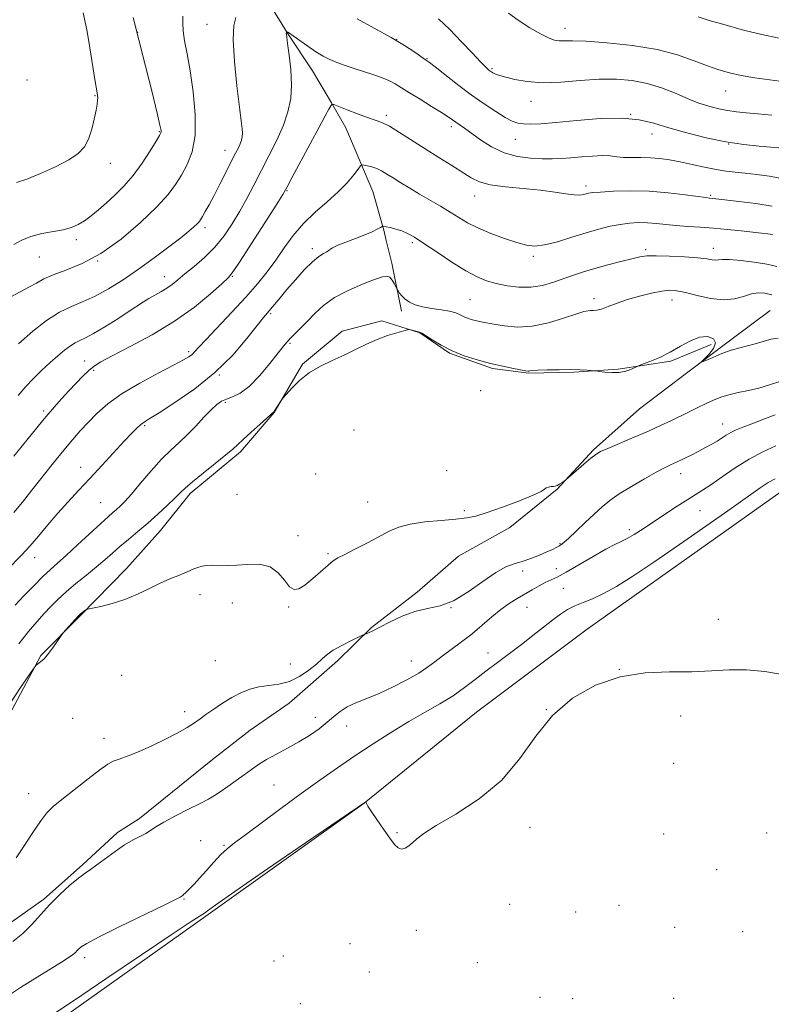
# Model space of a CAD drawing. Extents: x 2064800 to 2067700, y 362300 to 365200.
# Drawn here: x 2066635 to 2066890, y 363005 to 363339 of the extents above; entities that cross this region are included whole.
import ezdxf

# ---------------------------------------------------------------- set-up
doc = ezdxf.new("R2010")
doc.units = 0
doc.header["$MEASUREMENT"] = 0
for name, color, linetype, lineweight in [('DTM HARD BREAKLINE', 7, 'Continuous', 0), ('DTM SPOT ELEVATION', 2, 'Continuous', 13), ('INDEX CONTOUR', 41, 'Continuous', 13), ('INTERMEDIATE CONTOUR', 44, 'Continuous', 0)]:
    doc.layers.add(name, color=color, linetype=linetype, lineweight=lineweight)

msp = doc.modelspace()

# ---------------------------------------------------------------- linework, layer by layer
at = {"layer": 'DTM HARD BREAKLINE'}
for points in [[(2066635.52, 363577.16, 952.95), (2066645.8, 363555.4, 951.75), (2066647.62, 363549.55, 951.69), (2066650.28, 363540.11, 951.33), (2066656.24, 363519.42, 950.96), (2066664.92, 363490, 949.93), (2066670.52, 363473.94, 949.73), (2066679.82, 363459.2, 949.16), (2066688.7, 363445.27, 948.93), (2066705.74, 363413.72, 947.19), (2066707.91, 363406.63, 946.73), (2066710.9, 363391.13, 946.07), (2066711.8, 363376.05, 945.31), (2066714.34, 363358.7, 944.91), (2066719.12, 363345.13, 943.3), (2066726, 363334.05, 941.95), (2066734.42, 363321.28, 941.28), (2066740.88, 363310.45, 940.02), (2066745.75, 363302.02, 939.46), (2066754.84, 363280.42, 936.93), (2066758.63, 363267.39, 935.89), (2066759.39, 363263.9, 934.92), (2066761.26, 363256.14, 934.43), (2066764.53, 363239.97, 933.64)], [(2066889.32, 363240.2, 932.86), (2066877.35, 363231.24, 932.5), (2066861.08, 363218.96, 931.8), (2066845.1, 363206.96, 931.24), (2066829.52, 363193.01, 930.2), (2066817.2, 363179.76, 929.95), (2066801.25, 363166.76, 929.37), (2066783.84, 363157.03, 928.59), (2066769.91, 363144.86, 928.35), (2066754.41, 363132.95, 928.11), (2066742.88, 363121.69, 927.59), (2066726.53, 363107.27, 927.41), (2066713.37, 363098.19, 927.21), (2066700.62, 363088.29, 927.22), (2066675.93, 363068.32, 926.48), (2066668.46, 363063.53, 926.33), (2066656.55, 363052.57, 926.25), (2066643.54, 363041, 926.25), (2066629.94, 363031.4, 926.82), (2066619.69, 363025.32, 926.68), (2066609.3, 363020.15, 926.88), (2066597.98, 363015.75, 926.82)], [(2066869.39, 363228.69, 931.48), (2066855.76, 363223, 931.8), (2066837.93, 363220.29, 932.11), (2066822.89, 363219.34, 931.9), (2066807.63, 363219.01, 931.91), (2066795.4, 363220.59, 931.81), (2066780.85, 363225.74, 931.95), (2066770.8, 363232.62, 931.94), (2066757.85, 363236.7, 932.15), (2066744.49, 363233.15, 932.26), (2066731.1, 363221.97, 932.08), (2066721.49, 363205.72, 931.97), (2066710.02, 363192.36, 931.68), (2066693.01, 363178.24, 931.58), (2066682.94, 363165.77, 931.15), (2066671.48, 363152.89, 930.58), (2066655.87, 363137.02, 929.92), (2066642.44, 363123.46, 930.1), (2066629.7, 363099.4, 929.45)], [(2066999.7, 363225.01, 924.71), (2066989.01, 363218.79, 924.81), (2066976.81, 363213.17, 924.67), (2066965.17, 363209.98, 924.51), (2066954.82, 363209.72, 924.25), (2066941.61, 363209.41, 923.98), (2066893.01, 363178.86, 923.02), (2066827.46, 363132.39, 922.86), (2066789.95, 363104.24, 922.68), (2066751.93, 363073.53, 921.99), (2066699.16, 363035.86, 921.78), (2066644.12, 362996.74, 921.55), (2066596.11, 362961.33, 922.13), (2066589.69, 362953.8, 921.88), (2066585.7, 362943.19, 921.93), (2066583.46, 362936.88, 921.78)]]:
    msp.add_polyline3d(points, dxfattribs=at)
at = {"layer": 'DTM SPOT ELEVATION'}
for p in [(2066698.77, 363336.97, 944.8), (2066819.86, 363335.63, 948.6), (2066675.24, 363334.28, 948), (2066762.94, 363331.88, 944), (2066773.24, 363325.42, 944.1), (2066795.23, 363321.96, 946.2), (2066637.81, 363318.14, 951.8), (2066660.79, 363312.91, 950.1), (2066874.34, 363314.41, 947.2), (2066808.44, 363311, 945.3), (2066759.47, 363306.17, 940.3), (2066842.14, 363306.51, 944), (2066781.43, 363302.33, 941.6), (2066682.63, 363300.66, 948.1), (2066849.36, 363299.88, 943.4), (2066803.1, 363298.04, 943.2), (2066875.26, 363296.54, 944), (2066704.86, 363294.41, 944.7), (2066666.05, 363289.94, 949.4), (2066827.06, 363282.27, 940.4), (2066725.78, 363280.76, 939.9), (2066789.29, 363278.87, 939.3), (2066869.24, 363279.18, 940.2), (2066698.02, 363268.22, 943.6), (2066654.45, 363264.13, 947.6), (2066768.19, 363263.16, 935.7), (2066641.97, 363258.32, 947.1), (2066734.4, 363261.06, 936.4), (2066809.13, 363258.54, 937.7), (2066847.26, 363260.8, 936.3), (2066870.09, 363261.26, 936.6), (2066661.76, 363256.88, 946), (2066684.23, 363251.61, 942.7), (2066707.31, 363251.79, 939.9), (2066787.79, 363243.85, 935), (2066829.72, 363244.15, 934.4), (2066856.15, 363243.77, 933.4), (2066720.23, 363239.13, 935.8), (2066726.84, 363229.12, 933.8), (2066692.5, 363226.27, 938.3), (2066657.33, 363223.04, 940.8), (2066660.31, 363219.95, 939.7), (2066702.91, 363218.41, 936), (2066791.36, 363213, 931.8), (2066704.95, 363209.11, 933.7), (2066643.45, 363206.22, 940.3), (2066873.25, 363201.8, 928.7), (2066677.62, 363201.22, 935.8), (2066748.43, 363199.7, 931.2), (2066656, 363187.1, 936.6), (2066779.85, 363186.04, 930.4), (2066859.05, 363184.96, 927.4), (2066735.47, 363184.83, 930.8), (2066662.79, 363175.17, 935), (2066708.86, 363178.01, 931.4), (2066753.06, 363175.4, 930.9), (2066785.84, 363172.4, 930.3), (2066865.55, 363172.45, 925.1), (2066841.71, 363166.07, 926.4), (2066729.51, 363163.94, 930.4), (2066818.16, 363161.24, 928.1), (2066640.34, 363156.58, 935.4), (2066739.72, 363157.87, 930.2), (2066805.54, 363152.02, 927.7), (2066816.97, 363152.79, 926.9), (2066819.38, 363146.19, 924.8), (2066696.35, 363144.05, 929.4), (2066707.25, 363141.19, 929.3), (2066726.35, 363139.9, 929.9), (2066781.36, 363139.64, 928), (2066807.02, 363139.79, 925), (2066871.83, 363135.72, 922.9), (2066701.5, 363121.69, 928.8), (2066793.83, 363124.34, 924.6), (2066726.91, 363120.52, 928.7), (2066767.89, 363121.54, 926.8), (2066838.26, 363118.76, 922), (2066669.84, 363116.68, 928.7), (2066813.6, 363105.15, 922), (2066653.3, 363102.16, 928.7), (2066691.15, 363104.41, 928.3), (2066735.39, 363102.56, 926.6), (2066859, 363103.03, 921.3), (2066746.04, 363099.56, 925.3), (2066663.89, 363095.47, 928.6), (2066856.69, 363086.92, 920.9), (2066721.41, 363079.64, 925), (2066638.38, 363076.74, 928.7), (2066808.04, 363065.28, 921.6), (2066763.04, 363063.53, 922.1), (2066853.28, 363063.07, 921.3), (2066888.13, 363063.38, 921.3), (2066696.61, 363060.79, 924.8), (2066704.47, 363059.17, 924.2), (2066871.29, 363050.96, 921.2), (2066690.93, 363041.04, 923.9), (2066801.2, 363039.27, 921.4), (2066838.19, 363038.95, 920.7), (2066823.54, 363036.7, 921.6), (2066769.58, 363030.41, 921.6), (2066856.99, 363031.47, 921), (2066880.08, 363030.02, 920.4), (2066747.09, 363025.94, 921), (2066724.51, 363021.76, 921.2), (2066657.34, 363021.2, 923.6), (2066721.38, 363020.07, 921.7), (2066790.28, 363019.46, 921.2), (2066753.64, 363016.39, 921.4), (2066730.36, 363005.67, 921.4), (2066811.44, 363007.76, 921), (2066822.5, 363007.28, 921), (2066856.71, 363007.46, 920.2)]:
    msp.add_point(p, dxfattribs=at)
at = {"layer": 'INDEX CONTOUR'}
for points in [[(2066634.232, 363283.492, 950), (2066637.712, 363284.639, 950), (2066642.3589, 363286.485, 950), (2066647.44, 363288.787, 950), (2066651.959, 363291.156, 950), (2066655.157, 363293.327, 950), (2066657.235, 363295.55, 950), (2066658.634, 363298.206, 950), (2066659.721, 363301.501, 950), (2066660.569, 363304.968, 950), (2066661.1731, 363307.967, 950), (2066661.541, 363310.019, 950), (2066661.718, 363311.295, 950), (2066661.758, 363312.124, 950), (2066661.69, 363312.927, 950), (2066661.441, 363314.479, 950), (2066660.913, 363317.645, 950), (2066659.058, 363329.042, 950), (2066658.12, 363334.552, 950), (2066657.414, 363338.29, 950), (2066656.868, 363340.878, 950)], [(2066864.923, 363339.531, 950), (2066868.725, 363338.345, 950), (2066874.0959, 363336.783, 950), (2066880.3441, 363335.078, 950), (2066886.5119, 363333.548, 950), (2066891.88, 363332.426, 950), (2066896.681, 363331.612, 950), (2066901.385, 363330.922, 950), (2066906.438, 363330.235, 950), (2066912.193, 363329.683, 950), (2066918.98, 363329.461, 950), (2066926.836, 363329.686, 950), (2066934.63, 363330.1729, 950), (2066940.937, 363330.657, 950), (2066944.722, 363330.9331, 950), (2066946.497, 363331.031, 950), (2066947.486, 363331.036, 950), (2066947.672, 363331.048, 950), (2066947.794, 363331.095, 950), (2066947.912, 363331.189, 950), (2066948.769, 363332.248, 950), (2066955.135, 363340.33, 950)], [(2066633.315, 363190.875, 940), (2066637.72, 363196.2599, 940), (2066643.049, 363202.825, 940), (2066644.963, 363205.132, 940), (2066647.086, 363207.608, 940), (2066649.438, 363210.262, 940), (2066651.914, 363212.967, 940), (2066654.402, 363215.586, 940), (2066656.742, 363217.953, 940), (2066658.762, 363219.895, 940), (2066660.492, 363221.367, 940), (2066662.762, 363222.833, 940), (2066666.602, 363224.886, 940), (2066672.667, 363227.9719, 940), (2066680.116, 363231.948, 940), (2066687.734, 363236.524, 940), (2066694.464, 363241.344, 940), (2066699.88, 363245.805, 940), (2066703.718, 363249.238, 940), (2066705.964, 363251.351, 940), (2066707.624, 363253.359, 940), (2066709.959, 363256.857, 940), (2066713.799, 363262.829, 940), (2066718.275, 363269.835, 940), (2066722.087, 363275.827, 940), (2066724.341, 363279.415, 940), (2066725.758, 363281.843, 940), (2066727.462, 363285.017, 940), (2066733.592, 363296.518, 940), (2066736.642, 363302.2, 940), (2066738.734, 363306.044, 940), (2066739.96, 363308.248, 940), (2066740.605, 363309.374, 940), (2066741.004, 363309.886, 940), (2066741.705, 363309.851, 940), (2066743.307, 363309.239, 940), (2066746.171, 363308.088, 940), (2066749.702, 363306.704, 940), (2066753.065, 363305.463, 940), (2066755.674, 363304.597, 940), (2066757.939, 363303.769, 940), (2066760.52, 363302.504, 940), (2066763.9201, 363300.454, 940), (2066772.539, 363294.864, 940), (2066777.184, 363291.9289, 940), (2066781.567, 363289.202, 940), (2066788.145, 363285.044, 940), (2066790.909, 363283.695, 940), (2066794.55, 363282.714, 940), (2066799.714, 363281.998, 940), (2066811.579, 363280.867, 940), (2066816.45, 363280.245, 940), (2066820.239, 363279.669, 940), (2066823.03, 363279.297, 940), (2066824.935, 363279.237, 940), (2066826.191, 363279.398, 940), (2066827.064, 363279.641, 940), (2066827.892, 363279.855, 940), (2066829.292, 363280.05, 940), (2066831.952, 363280.266, 940), (2066836.34, 363280.508, 940), (2066842.043, 363280.645, 940), (2066848.427, 363280.513, 940), (2066854.847, 363280.014, 940), (2066860.612, 363279.331, 940), (2066867.588, 363278.361, 940), (2066868.792, 363278.215, 940), (2066869.886, 363278.114, 940), (2066874.014, 363277.648, 940), (2066878.721, 363277.098, 940), (2066884.4561, 363276.367, 940), (2066890.022, 363275.525, 940)], [(2066632.211, 363107.445, 930), (2066635.633, 363112.58, 930), (2066639.866, 363118.839, 930), (2066640.5359, 363119.75, 930), (2066640.936, 363120.122, 930), (2066642.957, 363121.748, 930), (2066643.559, 363122.271, 930), (2066644.207, 363122.9681, 930), (2066645.118, 363124.139, 930), (2066646.411, 363125.943, 930), (2066649.663, 363130.635, 930), (2066650.139, 363131.2429, 930), (2066650.819, 363132.004, 930), (2066655.239, 363136.863, 930), (2066655.626, 363137.256, 930), (2066655.958, 363137.538, 930), (2066657.409, 363138.671, 930), (2066657.739, 363138.88, 930), (2066658.401, 363139.071, 930), (2066659.964, 363139.406, 930), (2066662.816, 363140.031, 930), (2066666.628, 363141.011, 930), (2066670.894, 363142.394, 930), (2066675.165, 363144.17, 930), (2066679.2269, 363146.103, 930), (2066682.9239, 363147.899, 930), (2066686.129, 363149.331, 930), (2066688.825, 363150.4399, 930), (2066691.024, 363151.332, 930), (2066694.227, 363152.741, 930), (2066695.596, 363153.263, 930), (2066697.056, 363153.651, 930), (2066698.7, 363153.895, 930), (2066700.605, 363153.979, 930), (2066705.538, 363153.859, 930), (2066708.778, 363153.96, 930), (2066712.573, 363154.264, 930), (2066716.511, 363154.301, 930), (2066720.072, 363153.4729, 930), (2066722.862, 363151.439, 930), (2066724.991, 363148.8791, 930), (2066726.692, 363146.732, 930), (2066728.211, 363145.754, 930), (2066729.842, 363145.986, 930), (2066731.889, 363147.292, 930), (2066734.515, 363149.451, 930), (2066739.716, 363154.049, 930), (2066741.415, 363155.43, 930), (2066743.012, 363156.4391, 930), (2066745.345, 363157.66, 930), (2066748.963, 363159.509, 930), (2066753.261, 363161.722, 930), (2066760.618, 363165.591, 930), (2066763.686, 363166.9009, 930), (2066767.4511, 363167.883, 930), (2066772.482, 363168.619, 930), (2066778.019, 363169.174, 930), (2066782.9699, 363169.606, 930), (2066786.619, 363170.012, 930), (2066789.763, 363170.643, 930), (2066793.575, 363171.7891, 930), (2066798.8, 363173.609, 930), (2066804.454, 363175.729, 930), (2066809.123, 363177.645, 930), (2066811.784, 363178.967, 930), (2066812.961, 363179.759, 930), (2066813.57, 363180.2, 930), (2066814.336, 363180.448, 930), (2066815.222, 363180.577, 930), (2066816.002, 363180.6421, 930), (2066816.519, 363180.697, 930), (2066816.897, 363180.803, 930), (2066817.332, 363181.019, 930), (2066817.953, 363181.377, 930), (2066819.213, 363182.135, 930), (2066819.595, 363182.3849, 930), (2066820.166, 363182.853, 930), (2066826.281, 363188.176, 930), (2066828.657, 363190.202, 930), (2066830.307, 363191.502, 930), (2066831.9, 363192.427, 930), (2066834.381, 363193.531, 930), (2066843.283, 363197.283, 930), (2066848.148, 363199.383, 930), (2066852.253, 363201.244, 930), (2066855.713, 363202.894, 930), (2066861.93, 363205.947, 930), (2066864.907, 363207.395, 930), (2066867.68, 363208.716, 930), (2066870.205, 363209.864, 930), (2066872.6879, 363210.843, 930), (2066875.399, 363211.67, 930), (2066878.533, 363212.382, 930), (2066881.98, 363213.094, 930), (2066885.558, 363213.939, 930), (2066889.118, 363215.005, 930), (2066892.651, 363216.187, 930)]]:
    msp.add_polyline3d(points, dxfattribs=at)
at = {"layer": 'INTERMEDIATE CONTOUR'}
for points in [[(2066632.282, 363244.756, 946), (2066635.503, 363246.483, 946), (2066638.472, 363248.036, 946), (2066640.9669, 363249.477, 946), (2066643.469, 363250.873, 946), (2066646.636, 363252.287, 946), (2066650.9789, 363253.8669, 946), (2066656.423, 363256.082, 946), (2066662.747, 363259.481, 946), (2066669.618, 363264.352, 946), (2066676.2609, 363269.935, 946), (2066681.789, 363275.205, 946), (2066685.585, 363279.404, 946), (2066688.103, 363282.822, 946), (2066690.067, 363286.015, 946), (2066692.008, 363289.524, 946), (2066693.693, 363293.833, 946), (2066694.6921, 363299.414, 946), (2066694.716, 363306.472, 946), (2066694.017, 363314.145, 946), (2066692.985, 363321.3039, 946), (2066691.966, 363327.059, 946), (2066691.137, 363331.462, 946), (2066690.63, 363334.803, 946), (2066690.4999, 363337.404, 946), (2066690.493, 363339.712, 946)], [(2066633.3, 363262.478, 948), (2066636.0411, 363263.993, 948), (2066639.154, 363265.272, 948), (2066642.793, 363266.197, 948), (2066650.068, 363267.517, 948), (2066652.854, 363268.257, 948), (2066655.149, 363269.223, 948), (2066657.283, 363270.521, 948), (2066659.536, 363272.225, 948), (2066661.984, 363274.292, 948), (2066664.655, 363276.645, 948), (2066667.553, 363279.254, 948), (2066670.606, 363282.258, 948), (2066673.721, 363285.843, 948), (2066676.767, 363290.026, 948), (2066679.463, 363294.175, 948), (2066681.49, 363297.488, 948), (2066682.634, 363299.397, 948), (2066683.101, 363300.243, 948), (2066683.204, 363300.601, 948), (2066683.158, 363301.134, 948), (2066682.7901, 363302.879, 948), (2066681.833, 363306.966, 948), (2066680.129, 363314.051, 948), (2066677.954, 363322.896, 948), (2066675.697, 363331.792, 948), (2066673.682, 363339.3711, 948)], [(2066634.95, 363228.8821, 944), (2066639.75, 363233.201, 944), (2066644.438, 363236.802, 944), (2066648.838, 363239.586, 944), (2066652.863, 363241.564, 944), (2066656.758, 363243.187, 944), (2066660.855, 363245.017, 944), (2066665.408, 363247.497, 944), (2066670.363, 363250.594, 944), (2066675.591, 363254.156, 944), (2066680.895, 363257.983, 944), (2066685.822, 363261.676, 944), (2066689.85, 363264.787, 944), (2066692.608, 363266.99, 944), (2066694.309, 363268.433, 944), (2066695.315, 363269.384, 944), (2066695.965, 363270.113, 944), (2066696.504, 363270.889, 944), (2066697.155, 363271.979, 944), (2066698.1081, 363273.6259, 944), (2066699.416, 363275.96, 944), (2066701.099, 363279.083, 944), (2066703.119, 363282.969, 944), (2066708.429, 363293.367, 944), (2066709.355, 363295.219, 944), (2066709.969, 363296.594, 944), (2066710.378, 363297.788, 944), (2066710.613, 363298.942, 944), (2066710.688, 363300.158, 944), (2066710.602, 363301.68, 944), (2066710.3, 363304.316, 944), (2066709.715, 363309.01, 944), (2066708.853, 363316.223, 944), (2066708.017, 363324.46, 944), (2066707.586, 363331.737, 944), (2066707.818, 363336.558, 944), (2066708.49, 363339.365, 944)], [(2066749.542, 363338.836, 944), (2066755.332, 363335.7411, 944), (2066761.015, 363332.5769, 944), (2066765.625, 363329.805, 944), (2066769.037, 363327.585, 944), (2066772.74, 363325.027, 944), (2066773.99, 363324.108, 944), (2066775.963, 363322.5781, 944), (2066779.282, 363319.977, 944), (2066783.565, 363316.6619, 944), (2066788.181, 363313.2, 944), (2066792.57, 363310.082, 944), (2066796.454, 363307.491, 944), (2066799.628, 363305.537, 944), (2066801.998, 363304.281, 944), (2066803.909, 363303.59, 944), (2066805.82, 363303.284, 944), (2066808.213, 363303.219, 944), (2066811.67, 363303.39, 944), (2066816.799, 363303.833, 944), (2066823.871, 363304.5109, 944), (2066831.811, 363305.114, 944), (2066839.207, 363305.265, 944), (2066845.059, 363304.688, 944), (2066850.007, 363303.509, 944), (2066855.103, 363301.958, 944), (2066861.122, 363300.259, 944), (2066867.739, 363298.628, 944), (2066874.353, 363297.276, 944), (2066880.413, 363296.357, 944), (2066885.574, 363295.797, 944), (2066889.542, 363295.465, 944), (2066892.276, 363295.204, 944)], [(2066777.072, 363338.875, 946), (2066780.877, 363335.213, 946), (2066784.8089, 363331.209, 946), (2066788.438, 363327.39, 946), (2066791.303, 363324.349, 946), (2066793.088, 363322.508, 946), (2066794.046, 363321.599, 946), (2066794.568, 363321.18, 946), (2066794.995, 363320.881, 946), (2066795.441, 363320.61, 946), (2066795.969, 363320.349, 946), (2066796.685, 363320.065, 946), (2066797.878, 363319.683, 946), (2066799.88, 363319.115, 946), (2066802.961, 363318.342, 946), (2066807.133, 363317.618, 946), (2066812.3449, 363317.266, 946), (2066818.46, 363317.4891, 946), (2066825.006, 363318.015, 946), (2066831.425, 363318.456, 946), (2066837.282, 363318.48, 946), (2066842.644, 363317.999, 946), (2066847.702, 363316.987, 946), (2066852.557, 363315.48, 946), (2066856.957, 363313.777, 946), (2066860.564, 363312.24, 946), (2066863.182, 363311.137, 946), (2066865.193, 363310.369, 946), (2066867.126, 363309.74, 946), (2066869.4031, 363309.101, 946), (2066872.02, 363308.468, 946), (2066874.87, 363307.905, 946), (2066877.898, 363307.454, 946), (2066881.274, 363307.075, 946), (2066885.222, 363306.71, 946), (2066889.867, 363306.2991, 946)], [(2066800.776, 363340.764, 948), (2066804.035, 363338.414, 948), (2066808.043, 363335.85, 948), (2066811.788, 363333.662, 948), (2066814.501, 363332.299, 948), (2066816.397, 363331.645, 948), (2066817.934, 363331.442, 948), (2066822.388, 363331.449, 948), (2066827.076, 363331.27, 948), (2066834.23, 363330.742, 948), (2066842.736, 363329.808, 948), (2066851.076, 363328.433, 948), (2066858.035, 363326.646, 948), (2066863.623, 363324.706, 948), (2066868.155, 363322.936, 948), (2066871.982, 363321.576, 948), (2066875.596, 363320.549, 948), (2066879.524, 363319.7, 948), (2066884.138, 363318.906, 948), (2066889.186, 363318.174, 948), (2066894.26, 363317.543, 948)], [(2066634.769, 363211.432, 942), (2066637.43, 363214.475, 942), (2066639.988, 363217.198, 942), (2066642.756, 363219.913, 942), (2066645.596, 363222.53, 942), (2066648.254, 363224.8559, 942), (2066650.535, 363226.739, 942), (2066652.4701, 363228.187, 942), (2066654.1459, 363229.245, 942), (2066655.718, 363230.027, 942), (2066657.62, 363230.919, 942), (2066660.355, 363232.374, 942), (2066664.196, 363234.669, 942), (2066668.497, 363237.379, 942), (2066672.38, 363239.901, 942), (2066677.261, 363243.143, 942), (2066679.0771, 363244.259, 942), (2066681.059, 363245.357, 942), (2066683.142, 363246.497, 942), (2066685.139, 363247.6989, 942), (2066686.957, 363249.006, 942), (2066688.8749, 363250.567, 942), (2066691.264, 363252.552, 942), (2066694.362, 363255.0929, 942), (2066697.872, 363258.146, 942), (2066701.362, 363261.626, 942), (2066704.491, 363265.446, 942), (2066707.269, 363269.5141, 942), (2066709.794, 363273.736, 942), (2066712.172, 363278.057, 942), (2066714.5369, 363282.5619, 942), (2066719.711, 363292.535, 942), (2066722.332, 363297.798, 942), (2066724.5651, 363302.8351, 942), (2066726.1419, 363307.44, 942), (2066727.051, 363311.89, 942), (2066727.341, 363316.581, 942), (2066727.098, 363321.704, 942), (2066726.567, 363326.626, 942), (2066726.03, 363330.507, 942), (2066725.709, 363332.748, 942), (2066725.584, 363333.719, 942), (2066725.575, 363334.032, 942), (2066725.611, 363334.198, 942), (2066725.662, 363334.32, 942), (2066725.738, 363334.442, 942), (2066725.773, 363334.45, 942), (2066725.845, 363334.4321, 942), (2066726.032, 363334.352, 942), (2066726.61, 363333.997, 942), (2066727.901, 363333.111, 942), (2066732.818, 363329.625, 942), (2066735.574, 363327.755, 942), (2066737.994, 363326.266, 942), (2066740.255, 363325.095, 942), (2066742.669, 363324.082, 942), (2066745.468, 363323.0921, 942), (2066748.552, 363322.095, 942), (2066751.742, 363321.086, 942), (2066754.862, 363320.06, 942), (2066757.761, 363319.021, 942), (2066760.2901, 363317.9709, 942), (2066762.418, 363316.878, 942), (2066764.57, 363315.574, 942), (2066767.284, 363313.856, 942), (2066770.876, 363311.63, 942), (2066774.76, 363309.244, 942), (2066778.123, 363307.153, 942), (2066780.375, 363305.691, 942), (2066781.804, 363304.702, 942), (2066782.915, 363303.905, 942), (2066785.8369, 363301.866, 942), (2066791.249, 363297.957, 942), (2066795.0219, 363295.549, 942), (2066799.27, 363293.518, 942), (2066803.772, 363292.27, 942), (2066808.204, 363291.6799, 942), (2066812.218, 363291.486, 942), (2066815.597, 363291.472, 942), (2066818.656, 363291.586, 942), (2066821.842, 363291.822, 942), (2066825.449, 363292.149, 942), (2066829.159, 363292.449, 942), (2066832.497, 363292.581, 942), (2066835.147, 363292.458, 942), (2066837.413, 363292.199, 942), (2066839.754, 363291.978, 942), (2066842.516, 363291.915, 942), (2066845.601, 363291.923, 942), (2066848.799, 363291.864, 942), (2066851.97, 363291.619, 942), (2066855.258, 363291.16, 942), (2066858.878, 363290.479, 942), (2066862.94, 363289.599, 942), (2066867.137, 363288.671, 942), (2066871.056, 363287.877, 942), (2066874.427, 363287.345, 942), (2066877.552, 363286.988, 942), (2066880.872, 363286.663, 942), (2066884.735, 363286.239, 942), (2066889.111, 363285.621, 942), (2066893.87, 363284.722, 942)], [(2066633.362, 363171.882, 938), (2066636.248, 363175.369, 938), (2066639.433, 363179.356, 938), (2066646.785, 363188.618, 938), (2066650.265, 363192.932, 938), (2066653.211, 363196.466, 938), (2066655.837, 363199.461, 938), (2066658.482, 363202.3099, 938), (2066661.488, 363205.34, 938), (2066665.212, 363208.597, 938), (2066670.014, 363212.0571, 938), (2066675.9931, 363215.634, 938), (2066682.201, 363218.979, 938), (2066687.428, 363221.681, 938), (2066690.7811, 363223.459, 938), (2066692.63, 363224.555, 938), (2066693.662, 363225.343, 938), (2066694.552, 363226.226, 938), (2066695.929, 363227.728, 938), (2066698.411, 363230.403, 938), (2066707.138, 363239.626, 938), (2066711.839, 363244.721, 938), (2066715.77, 363249.215, 938), (2066719.042, 363253.261, 938), (2066721.97, 363257.2131, 938), (2066724.851, 363261.335, 938), (2066727.913, 363265.529, 938), (2066731.371, 363269.605, 938), (2066735.322, 363273.4119, 938), (2066739.407, 363276.961, 938), (2066743.156, 363280.298, 938), (2066746.178, 363283.419, 938), (2066748.415, 363286.097, 938), (2066749.891, 363288.053, 938), (2066750.701, 363289.104, 938), (2066751.217, 363289.452, 938), (2066751.881, 363289.395, 938), (2066753.025, 363289.1741, 938), (2066754.5371, 363288.801, 938), (2066756.195, 363288.23, 938), (2066757.847, 363287.42, 938), (2066759.626, 363286.352, 938), (2066761.739, 363285.013, 938), (2066764.336, 363283.402, 938), (2066767.359, 363281.571, 938), (2066770.696, 363279.586, 938), (2066777.72, 363275.446, 938), (2066780.985, 363273.465, 938), (2066783.914, 363271.632, 938), (2066786.887, 363269.88, 938), (2066790.404, 363268.113, 938), (2066794.759, 363266.285, 938), (2066799.407, 363264.557, 938), (2066803.6, 363263.144, 938), (2066806.847, 363262.2379, 938), (2066809.709, 363261.944, 938), (2066813.004, 363262.347, 938), (2066817.308, 363263.452, 938), (2066822.218, 363264.961, 938), (2066827.084, 363266.494, 938), (2066831.391, 363267.745, 938), (2066835.166, 363268.679, 938), (2066838.571, 363269.331, 938), (2066841.7521, 363269.733, 938), (2066844.802, 363269.903, 938), (2066847.796, 363269.857, 938), (2066850.8219, 363269.625, 938), (2066854.006, 363269.287, 938), (2066857.481, 363268.939, 938), (2066861.352, 363268.648, 938), (2066865.597, 363268.373, 938), (2066870.164, 363268.042, 938), (2066874.933, 363267.613, 938), (2066879.519, 363267.14, 938), (2066886.447, 363266.367, 938), (2066888.581, 363266.105, 938), (2066890.117, 363265.877, 938)], [(2066630.923, 363152.2629, 936), (2066636.0921, 363157.551, 936), (2066638.712, 363160.389, 936), (2066641.653, 363163.806, 936), (2066644.863, 363167.627, 936), (2066648.2269, 363171.554, 936), (2066651.666, 363175.377, 936), (2066655.252, 363179.231, 936), (2066659.095, 363183.339, 936), (2066663.209, 363187.793, 936), (2066670.6899, 363195.9279, 936), (2066673.254, 363198.643, 936), (2066675.05, 363200.448, 936), (2066676.326, 363201.606, 936), (2066677.44, 363202.445, 936), (2066679.19, 363203.553, 936), (2066682.481, 363205.581, 936), (2066687.876, 363209.012, 936), (2066694.568, 363213.658, 936), (2066701.41, 363219.161, 936), (2066707.416, 363225.085, 936), (2066712.255, 363230.674, 936), (2066717.897, 363237.79, 936), (2066719.173, 363239.337, 936), (2066720.227, 363240.589, 936), (2066723.442, 363244.499, 936), (2066725.798, 363247.312, 936), (2066728.641, 363250.61, 936), (2066731.639, 363253.916, 936), (2066734.384, 363256.659, 936), (2066736.555, 363258.425, 936), (2066738.167, 363259.4351, 936), (2066739.324, 363260.073, 936), (2066740.198, 363260.668, 936), (2066741.242, 363261.359, 936), (2066742.979, 363262.233, 936), (2066745.732, 363263.338, 936), (2066749.022, 363264.569, 936), (2066752.166, 363265.782, 936), (2066754.616, 363266.85, 936), (2066756.337, 363267.709, 936), (2066757.425, 363268.311, 936), (2066758.032, 363268.624, 936), (2066758.53, 363268.682, 936), (2066759.347, 363268.535, 936), (2066760.785, 363268.224, 936), (2066762.657, 363267.753, 936), (2066764.652, 363267.119, 936), (2066766.603, 363266.27, 936), (2066768.917, 363264.954, 936), (2066772.1439, 363262.873, 936), (2066776.597, 363259.8981, 936), (2066781.631, 363256.576, 936), (2066786.366, 363253.623, 936), (2066790.165, 363251.5779, 936), (2066793.3781, 363250.2689, 936), (2066796.601, 363249.348, 936), (2066800.282, 363248.563, 936), (2066804.295, 363248.045, 936), (2066808.365, 363248.025, 936), (2066812.265, 363248.649, 936), (2066815.955, 363249.7201, 936), (2066822.779, 363252.144, 936), (2066826.215, 363253.279, 936), (2066830.045, 363254.427, 936), (2066834.404, 363255.615, 936), (2066838.787, 363256.742, 936), (2066842.525, 363257.673, 936), (2066845.234, 363258.301, 936), (2066847.648, 363258.636, 936), (2066850.781, 363258.717, 936), (2066855.286, 363258.59, 936), (2066860.369, 363258.319, 936), (2066864.873, 363257.971, 936), (2066867.92, 363257.62, 936), (2066869.749, 363257.343, 936), (2066870.877, 363257.222, 936), (2066871.836, 363257.292, 936), (2066873.217, 363257.412, 936), (2066875.627, 363257.394, 936), (2066879.415, 363257.095, 936), (2066883.915, 363256.549, 936), (2066888.2, 363255.835, 936), (2066891.611, 363255.011, 936)], [(2066633.798, 363140.455, 934), (2066636.748, 363143.581, 934), (2066640.059, 363147.023, 934), (2066643.172, 363150.144, 934), (2066645.727, 363152.531, 934), (2066648.159, 363154.675, 934), (2066651.1, 363157.291, 934), (2066654.942, 363160.836, 934), (2066662.739, 363168.126, 934), (2066665.25, 363170.407, 934), (2066666.876, 363171.8239, 934), (2066668.08, 363172.8519, 934), (2066669.296, 363173.952, 934), (2066670.87, 363175.552, 934), (2066673.119, 363178.07, 934), (2066676.224, 363181.719, 934), (2066679.8079, 363185.91, 934), (2066683.357, 363189.848, 934), (2066686.48, 363192.9591, 934), (2066689.297, 363195.546, 934), (2066692.055, 363198.133, 934), (2066694.914, 363201.075, 934), (2066697.688, 363204.058, 934), (2066700.107, 363206.601, 934), (2066702.004, 363208.35, 934), (2066703.624, 363209.465, 934), (2066705.319, 363210.231, 934), (2066707.386, 363210.98, 934), (2066709.923, 363212.216, 934), (2066712.9789, 363214.486, 934), (2066716.492, 363218.074, 934), (2066719.9741, 363222.195, 934), (2066722.828, 363225.803, 934), (2066724.655, 363228.135, 934), (2066725.847, 363229.573, 934), (2066726.991, 363230.787, 934), (2066730.531, 363234.264, 934), (2066732.782, 363236.5599, 934), (2066735.253, 363239.1459, 934), (2066738.19, 363241.864, 934), (2066741.917, 363244.5321, 934), (2066746.547, 363246.976, 934), (2066751.362, 363249.05, 934), (2066755.436, 363250.615, 934), (2066758.088, 363251.556, 934), (2066759.618, 363251.844, 934), (2066760.5739, 363251.47, 934), (2066761.397, 363250.496, 934), (2066762.111, 363249.267, 934), (2066762.933, 363247.572, 934), (2066763.13, 363247.207, 934), (2066763.395, 363246.7861, 934), (2066763.876, 363246.071, 934), (2066764.64, 363245.122, 934), (2066765.734, 363244.071, 934), (2066767.213, 363243.042, 934), (2066769.167, 363242.116, 934), (2066771.693, 363241.3651, 934), (2066774.784, 363240.825, 934), (2066778.016, 363240.394, 934), (2066780.859, 363239.938, 934), (2066782.93, 363239.358, 934), (2066784.44, 363238.704, 934), (2066785.745, 363238.065, 934), (2066787.133, 363237.51, 934), (2066788.6, 363237.045, 934), (2066790.071, 363236.66, 934), (2066791.551, 363236.328, 934), (2066793.352, 363235.976, 934), (2066795.8651, 363235.514, 934), (2066799.379, 363234.937, 934), (2066803.779, 363234.575, 934), (2066808.845, 363234.84, 934), (2066814.275, 363235.977, 934), (2066819.429, 363237.558, 934), (2066823.581, 363238.984, 934), (2066826.223, 363239.799, 934), (2066827.716, 363240.102, 934), (2066828.639, 363240.136, 934), (2066829.514, 363240.127, 934), (2066830.639, 363240.255, 934), (2066832.256, 363240.6851, 934), (2066834.557, 363241.525, 934), (2066837.528, 363242.65, 934), (2066841.105, 363243.878, 934), (2066845.147, 363245.039, 934), (2066849.196, 363246.016, 934), (2066852.716, 363246.704, 934), (2066855.394, 363247.009, 934), (2066857.787, 363246.883, 934), (2066860.677, 363246.286, 934), (2066864.596, 363245.271, 934), (2066869.101, 363244.259, 934), (2066873.5, 363243.76, 934), (2066877.245, 363244.112, 934), (2066880.3601, 363244.959, 934), (2066883.01, 363245.771, 934), (2066885.363, 363246.12, 934), (2066887.589, 363245.993, 934), (2066889.8609, 363245.478, 934)], [(2066635.035, 363127.431, 932), (2066638.265, 363131.573, 932), (2066641.08, 363134.877, 932), (2066643.572, 363137.62, 932), (2066645.872, 363140.07, 932), (2066648.252, 363142.4489, 932), (2066651.02, 363144.966, 932), (2066654.358, 363147.755, 932), (2066657.941, 363150.648, 932), (2066661.315, 363153.4, 932), (2066664.161, 363155.84, 932), (2066666.6931, 363158.088, 932), (2066669.258, 363160.336, 932), (2066672.131, 363162.746, 932), (2066675.294, 363165.366, 932), (2066678.659, 363168.215, 932), (2066682.09, 363171.249, 932), (2066685.276, 363174.174, 932), (2066687.861, 363176.637, 932), (2066689.685, 363178.449, 932), (2066691.382, 363180.0799, 932), (2066693.786, 363182.17, 932), (2066697.415, 363185.122, 932), (2066701.5401, 363188.414, 932), (2066705.118, 363191.289, 932), (2066707.431, 363193.236, 932), (2066709.0651, 363194.728, 932), (2066710.929, 363196.48, 932), (2066713.647, 363198.97, 932), (2066716.687, 363201.715, 932), (2066721.365, 363205.8571, 932), (2066721.445, 363205.947, 932), (2066721.617, 363206.194, 932), (2066724.039, 363210.012, 932), (2066724.518, 363210.61, 932), (2066725.538, 363211.784, 932), (2066727.415, 363213.87, 932), (2066730.082, 363216.505, 932), (2066733.378, 363219.146, 932), (2066737.132, 363221.381, 932), (2066741.13, 363223.294, 932), (2066745.144, 363225.097, 932), (2066748.998, 363226.943, 932), (2066752.707, 363228.745, 932), (2066756.334, 363230.3599, 932), (2066759.867, 363231.668, 932), (2066762.99, 363232.647, 932), (2066765.31, 363233.298, 932), (2066766.591, 363233.636, 932), (2066767.206, 363233.723, 932), (2066767.68, 363233.635, 932), (2066770.676, 363232.867, 932), (2066771.388, 363232.525, 932), (2066772.679, 363231.713, 932), (2066774.894, 363230.255, 932), (2066777.949, 363228.398, 932), (2066781.656, 363226.494, 932), (2066785.818, 363224.83, 932), (2066790.219, 363223.436, 932), (2066794.634, 363222.279, 932), (2066798.8179, 363221.331, 932), (2066802.437, 363220.597, 932), (2066806.685, 363219.805, 932), (2066807.39, 363219.694, 932), (2066807.682, 363219.692, 932), (2066808.006, 363219.743, 932), (2066808.861, 363219.829, 932), (2066810.755, 363219.939, 932), (2066813.981, 363220.057, 932), (2066817.95, 363220.148, 932), (2066821.856, 363220.173, 932), (2066825.029, 363220.109, 932), (2066827.367, 363219.993, 932), (2066829.766, 363219.812, 932), (2066830.443, 363219.737, 932), (2066831.516, 363219.594, 932), (2066833.393, 363219.361, 932), (2066835.796, 363219.183, 932), (2066838.276, 363219.244, 932), (2066840.444, 363219.66, 932), (2066842.162, 363220.2621, 932), (2066843.353, 363220.81, 932), (2066844.06, 363221.148, 932), (2066844.794, 363221.45, 932), (2066846.182, 363221.976, 932), (2066848.668, 363222.932, 932), (2066851.953, 363224.315, 932), (2066855.549, 363226.068, 932), (2066859.049, 363228.067, 932), (2066862.347, 363229.907, 932), (2066865.412, 363231.114, 932), (2066868.141, 363231.325, 932), (2066870.127, 363230.623, 932), (2066870.887, 363229.2, 932), (2066870.164, 363227.295, 932), (2066868.588, 363225.318, 932), (2066866.178, 363222.87, 932), (2066866.323, 363222.757, 932), (2066867.576, 363223.285, 932), (2066869.946, 363224.32, 932), (2066872.995, 363225.576, 932), (2066876.171, 363226.733, 932), (2066879.044, 363227.56, 932), (2066881.682, 363228.197, 932), (2066884.278, 363228.875, 932), (2066886.962, 363229.73, 932), (2066889.616, 363230.509, 932), (2066892.062, 363230.861, 932)], [(2066634.172, 363055.004, 928), (2066636.842, 363059.006, 928), (2066639.764, 363063.51, 928), (2066642.431, 363067.479, 928), (2066644.552, 363070.207, 928), (2066646.689, 363072.302, 928), (2066649.621, 363074.703, 928), (2066653.811, 363078.038, 928), (2066658.469, 363081.704, 928), (2066662.492, 363084.789, 928), (2066665.123, 363086.641, 928), (2066666.98, 363087.638, 928), (2066669.025, 363088.42, 928), (2066672.005, 363089.513, 928), (2066675.803, 363091, 928), (2066680.086, 363092.852, 928), (2066684.503, 363094.996, 928), (2066688.633, 363097.185, 928), (2066692.041, 363099.129, 928), (2066694.468, 363100.643, 928), (2066696.371, 363101.964, 928), (2066698.386, 363103.432, 928), (2066700.989, 363105.282, 928), (2066704.024, 363107.324, 928), (2066707.177, 363109.2591, 928), (2066710.21, 363110.839, 928), (2066713.2, 363112.016, 928), (2066716.3, 363112.793, 928), (2066723.093, 363113.723, 928), (2066726.617, 363114.661, 928), (2066730.059, 363116.341, 928), (2066733.191, 363118.454, 928), (2066735.762, 363120.547, 928), (2066737.6639, 363122.281, 928), (2066739.36, 363123.772, 928), (2066741.456, 363125.252, 928), (2066744.328, 363126.867, 928), (2066747.425, 363128.419, 928), (2066751.399, 363130.2979, 928), (2066752.073, 363130.604, 928), (2066753.401, 363131.151, 928), (2066754.884, 363131.831, 928), (2066757.265, 363133.022, 928), (2066760.678, 363134.784, 928), (2066764.781, 363136.725, 928), (2066769.12, 363138.335, 928), (2066773.3539, 363139.323, 928), (2066777.624, 363140.271, 928), (2066782.187, 363141.977, 928), (2066787.163, 363144.941, 928), (2066792.125, 363148.458, 928), (2066796.505, 363151.524, 928), (2066799.92, 363153.402, 928), (2066802.707, 363154.431, 928), (2066805.385, 363155.219, 928), (2066808.319, 363156.237, 928), (2066811.261, 363157.401, 928), (2066813.808, 363158.491, 928), (2066815.6591, 363159.333, 928), (2066816.9199, 363159.956, 928), (2066817.799, 363160.434, 928), (2066818.538, 363160.895, 928), (2066819.517, 363161.671, 928), (2066821.151, 363163.145, 928), (2066823.695, 363165.542, 928), (2066826.76, 363168.454, 928), (2066829.796, 363171.316, 928), (2066832.441, 363173.716, 928), (2066835.079, 363175.857, 928), (2066838.282, 363178.096, 928), (2066842.39, 363180.66, 928), (2066846.811, 363183.246, 928), (2066850.723, 363185.425, 928), (2066853.541, 363186.899, 928), (2066855.64, 363187.91, 928), (2066857.6349, 363188.835, 928), (2066859.992, 363189.966, 928), (2066862.593, 363191.255, 928), (2066865.173, 363192.57, 928), (2066867.512, 363193.801, 928), (2066869.578, 363194.943, 928), (2066871.383, 363196.013, 928), (2066874.464, 363197.985, 928), (2066876.0341, 363198.889, 928), (2066877.85, 363199.759, 928), (2066880.134, 363200.712, 928), (2066883.121, 363201.887, 928), (2066886.906, 363203.352, 928), (2066891.012, 363204.902, 928)], [(2066633.045, 363026.628, 926), (2066636.365, 363029.342, 926), (2066639.419, 363032.4069, 926), (2066642.371, 363035.716, 926), (2066645.485, 363039.157, 926), (2066648.909, 363042.578, 926), (2066652.316, 363045.687, 926), (2066655.258, 363048.153, 926), (2066657.462, 363049.802, 926), (2066659.344, 363051.077, 926), (2066661.494, 363052.577, 926), (2066667.589, 363057.163, 926), (2066670.829, 363059.415, 926), (2066673.687, 363061.085, 926), (2066678.039, 363063.27, 926), (2066679.6419, 363064.26, 926), (2066681.448, 363065.458, 926), (2066684.112, 363067.058, 926), (2066688.017, 363069.147, 926), (2066692.445, 363071.403, 926), (2066696.401, 363073.4, 926), (2066699.179, 363074.853, 926), (2066701.212, 363076.031, 926), (2066703.224, 363077.345, 926), (2066705.75, 363079.09, 926), (2066708.589, 363081.106, 926), (2066711.355, 363083.1179, 926), (2066713.791, 363084.92, 926), (2066716.166, 363086.59, 926), (2066718.88, 363088.273, 926), (2066722.2121, 363090.089, 926), (2066725.954, 363092.06, 926), (2066729.778, 363094.178, 926), (2066733.391, 363096.419, 926), (2066736.64, 363098.678, 926), (2066739.407, 363100.832, 926), (2066741.668, 363102.78, 926), (2066743.767, 363104.514, 926), (2066746.14, 363106.049, 926), (2066749.14, 363107.437, 926), (2066752.791, 363108.883, 926), (2066757.032, 363110.629, 926), (2066761.718, 363112.821, 926), (2066766.358, 363115.226, 926), (2066770.376, 363117.516, 926), (2066773.396, 363119.466, 926), (2066775.847, 363121.257, 926), (2066778.3601, 363123.176, 926), (2066784.864, 363128.019, 926), (2066788.428, 363130.81, 926), (2066791.862, 363133.696, 926), (2066795.112, 363136.49, 926), (2066798.172, 363138.987, 926), (2066801.043, 363141.041, 926), (2066803.752, 363142.751, 926), (2066808.807, 363145.7149, 926), (2066811.114, 363147.029, 926), (2066813.181, 363148.115, 926), (2066817.216, 363149.973, 926), (2066820.299, 363151.591, 926), (2066824.637, 363154.096, 926), (2066829.472, 363156.955, 926), (2066833.769, 363159.438, 926), (2066836.783, 363161.024, 926), (2066838.934, 363162.0421, 926), (2066840.929, 363163.032, 926), (2066843.358, 363164.437, 926), (2066846.342, 363166.314, 926), (2066849.881, 363168.624, 926), (2066857.915, 363173.924, 926), (2066861.424, 363176.2, 926), (2066866.455, 363179.359, 926), (2066869.258, 363181.232, 926), (2066873.045, 363183.881, 926), (2066877.541, 363186.949, 926), (2066882.265, 363189.891, 926), (2066886.834, 363192.304, 926), (2066891.26, 363194.345, 926)], [(2066629.838, 363007.228, 924), (2066635.606, 363011.063, 924), (2066641.254, 363014.622, 924), (2066649.524, 363019.711, 924), (2066651.791, 363021.161, 924), (2066653.231, 363022.17, 924), (2066654.172, 363022.953, 924), (2066654.822, 363023.6049, 924), (2066655.364, 363024.193, 924), (2066656.13, 363024.858, 924), (2066658.066, 363026.037, 924), (2066662.2681, 363028.243, 924), (2066669.269, 363031.724, 924), (2066684.1821, 363039.004, 924), (2066688.079, 363040.925, 924), (2066689.621, 363041.712, 924), (2066690.276, 363042.101, 924), (2066690.493, 363042.265, 924), (2066690.812, 363042.543, 924), (2066691.294, 363042.996, 924), (2066692.006, 363043.686, 924), (2066693.016, 363044.69, 924), (2066694.398, 363046.129, 924), (2066696.228, 363048.135, 924), (2066698.515, 363050.739, 924), (2066701.007, 363053.553, 924), (2066703.389, 363056.088, 924), (2066705.53, 363058.062, 924), (2066708.055, 363060.039, 924), (2066711.773, 363062.789, 924), (2066723.771, 363071.715, 924), (2066730.553, 363076.708, 924), (2066736.872, 363081.257, 924), (2066742.847, 363085.435, 924), (2066748.798, 363089.473, 924), (2066754.949, 363093.53, 924), (2066761.134, 363097.476, 924), (2066767.091, 363101.108, 924), (2066772.595, 363104.289, 924), (2066777.574, 363107.1389, 924), (2066781.996, 363109.845, 924), (2066785.884, 363112.565, 924), (2066789.491, 363115.341, 924), (2066793.13, 363118.189, 924), (2066797.029, 363121.117, 924), (2066801.094, 363124.11, 924), (2066805.1491, 363127.142, 924), (2066809.0281, 363130.165, 924), (2066812.599, 363133.012, 924), (2066815.737, 363135.491, 924), (2066818.391, 363137.463, 924), (2066820.792, 363139.008, 924), (2066823.245, 363140.261, 924), (2066826.016, 363141.383, 924), (2066829.226, 363142.651, 924), (2066832.959, 363144.37, 924), (2066837.364, 363146.836, 924), (2066842.857, 363150.307, 924), (2066849.917, 363155.0309, 924), (2066858.685, 363161.0329, 924), (2066867.94, 363167.442, 924), (2066876.122, 363173.159, 924), (2066886.017, 363180.131, 924), (2066888.72, 363181.933, 924), (2066891.0201, 363183.256, 924)], [(2066647.189, 363002.374, 922), (2066653.921, 363006.863, 922), (2066664.496, 363013.994, 922), (2066676.548, 363022.139, 922), (2066686.958, 363029.143, 922), (2066693.37, 363033.388, 922), (2066697.829, 363036.276, 922), (2066698.923, 363037.098, 922), (2066701.685, 363039.122, 922), (2066708.099, 363043.63, 922), (2066719.185, 363051.264, 922), (2066732.105, 363060.097, 922), (2066752.456, 363073.9491, 922), (2066752.4999, 363073.906, 922), (2066752.558, 363073.749, 922), (2066752.707, 363073.388, 922), (2066753.194, 363072.513, 922), (2066754.305, 363070.762, 922), (2066756.191, 363067.958, 922), (2066758.466, 363064.673, 922), (2066760.608, 363061.663, 922), (2066762.227, 363059.542, 922), (2066763.461, 363058.347, 922), (2066764.579, 363057.967, 922), (2066765.7941, 363058.277, 922), (2066767.089, 363059.083, 922), (2066768.392, 363060.174, 922), (2066769.804, 363061.443, 922), (2066772.125, 363063.205, 922), (2066776.332, 363065.882, 922), (2066782.973, 363069.809, 922), (2066790.891, 363074.982, 922), (2066798.5, 363081.3109, 922), (2066804.662, 363088.591, 922), (2066810.02, 363096.145, 922), (2066815.667, 363103.178, 922), (2066822.443, 363109.0101, 922), (2066830.2, 363113.408, 922), (2066838.542, 363116.2541, 922), (2066847.064, 363117.564, 922), (2066855.327, 363117.895, 922), (2066862.884, 363117.939, 922), (2066869.4539, 363118.216, 922), (2066875.417, 363118.552, 922), (2066881.317, 363118.604, 922), (2066887.567, 363118.084, 922), (2066894.048, 363116.926, 922)]]:
    msp.add_polyline3d(points, dxfattribs=at)

doc.saveas('drawing.dxf')
